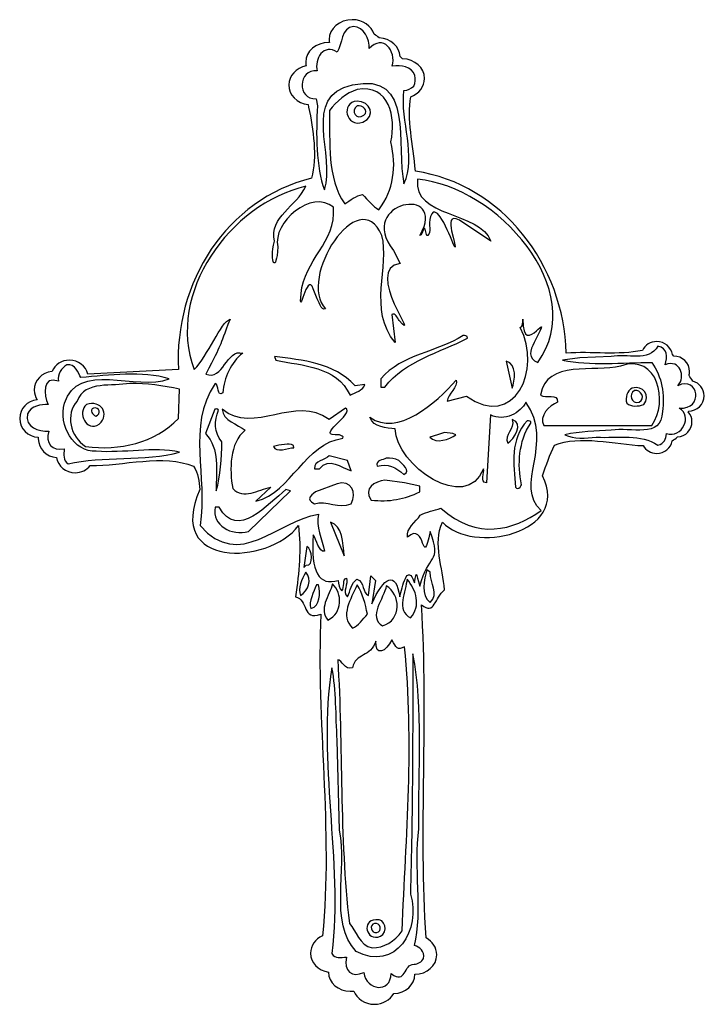
# Model space of a CAD drawing. Units: centimetres. Extents: x -4.7 to 4.7, y -6.8 to 6.8.
import ezdxf

# ---------------------------------------------------------------- set-up
doc = ezdxf.new("R2010")
doc.units = ezdxf.units.CM
doc.header["$MEASUREMENT"] = 0
doc.layers.add('Ebene 1', color=7, linetype='Continuous')

msp = doc.modelspace()

# ---------------------------------------------------------------- linework, layer by layer
at = {"layer": 'Ebene 1'}
for points, knots in [([(0.17286, 6.58057), (0.19572, 6.56533), (0.21858, 6.55009), (0.24144, 6.53231), (0.24144, 6.53231), (0.39892, 6.52215), (0.52338, 6.41039), (0.531, 6.27323), (0.531, 6.27323), (0.531, 6.27323), (0.56402, 6.24275), (0.56402, 6.24275), (0.56402, 6.24275), (0.73166, 6.23767), (0.86628, 6.11829), (0.86628, 5.97097), (0.86628, 5.97097), (0.86628, 5.85921), (0.78754, 5.76269), (0.67578, 5.71951), (0.67578, 5.71951), (0.6199, 5.41217), (0.7088, 5.06927), (0.73928, 4.69335), (0.73928, 4.69335), (1.93308, 4.51809), (2.79414, 3.39033), (2.817, 2.18637), (2.817, 2.18637), (3.16752, 2.21177), (3.5409, 2.15081), (3.86856, 2.22447), (3.86856, 2.22447), (3.90412, 2.29559), (3.97778, 2.34639), (4.06668, 2.34639), (4.06668, 2.34639), (4.1759, 2.34639), (4.2648, 2.26765), (4.28258, 2.16605), (4.28258, 2.16605), (4.28258, 2.16605), (4.30036, 2.14573), (4.30036, 2.14573), (4.30036, 2.14573), (4.42228, 2.14573), (4.5188, 2.04921), (4.5188, 1.93237), (4.5188, 1.93237), (4.5188, 1.91459), (4.51626, 1.89681), (4.51118, 1.87903), (4.51118, 1.87903), (4.52896, 1.85363), (4.54674, 1.82823), (4.56452, 1.80029), (4.56452, 1.80029), (4.65342, 1.77489), (4.71946, 1.69361), (4.71946, 1.59709), (4.71946, 1.59709), (4.71946, 1.48025), (4.62294, 1.38627), (4.50356, 1.38627), (4.50356, 1.38627), (4.50356, 1.38373), (4.50356, 1.37865), (4.50102, 1.37611), (4.50102, 1.37611), (4.53404, 1.34055), (4.55182, 1.29229), (4.55182, 1.24149), (4.55182, 1.24149), (4.55182, 1.12973), (4.46546, 1.03829), (4.3537, 1.03067), (4.3537, 1.03067), (4.33084, 1.01035), (4.30544, 0.99257), (4.28004, 0.97733), (4.28004, 0.97733), (4.26226, 0.88081), (4.17336, 0.80461), (4.06668, 0.80461), (4.06668, 0.80461), (3.9854, 0.80461), (3.91428, 0.84779), (3.87872, 0.91129), (3.87872, 0.91129), (3.48756, 0.92653), (2.99988, 1.06369), (2.65698, 0.91637), (2.65698, 0.91637), (2.5884, 0.78683), (2.54522, 0.64205), (2.49188, 0.49727), (2.49188, 0.49727), (2.89066, -0.30282), (1.51652, -0.59238), (1.11266, -0.1428), (1.11266, -0.1428), (0.97804, -0.4476), (1.12028, -0.77018), (1.1406, -1.07498), (1.1406, -1.07498), (1.00344, -1.18674), (1.00852, -1.42804), (0.8231, -1.28326), (0.8231, -1.28326), (0.9247, -2.8352), (0.785, -4.3846), (0.8866, -5.87304), (0.8866, -5.87304), (0.9755, -5.9213), (1.03392, -6.00766), (1.03392, -6.10418), (1.03392, -6.10418), (1.03392, -6.25404), (0.8993, -6.37342), (0.73166, -6.37342), (0.73166, -6.37342), (0.73166, -6.5182), (0.60466, -6.63504), (0.4421, -6.64012), (0.4421, -6.64012), (0.3913, -6.72648), (0.29224, -6.78744), (0.1754, -6.78744), (0.1754, -6.78744), (0.04078, -6.78744), (-0.06843, -6.7087), (-0.10907, -6.60456), (-0.10907, -6.60456), (-0.12431, -6.6071), (-0.14209, -6.6071), (-0.15733, -6.6071), (-0.15733, -6.6071), (-0.32243, -6.6071), (-0.45451, -6.49026), (-0.45959, -6.34548), (-0.45959, -6.34548), (-0.59929, -6.32262), (-0.70597, -6.2134), (-0.70597, -6.08386), (-0.70597, -6.08386), (-0.70597, -5.97972), (-0.63739, -5.88828), (-0.54087, -5.8451), (-0.54087, -5.8451), (-0.39355, -4.39476), (-0.62977, -2.87838), (-0.56373, -1.4128), (-0.56373, -1.4128), (-0.82027, -1.50932), (-0.73645, -1.20452), (-0.91425, -1.1715), (-0.91425, -1.1715), (-0.85837, -0.83368), (-0.83551, -0.51364), (-0.87107, -0.19106), (-0.87107, -0.19106), (-1.29017, -0.74478), (-2.71511, -0.78034), (-2.23251, 0.30677), (-2.23251, 0.30677), (-2.23759, 0.41853), (-2.25791, 0.53029), (-2.31633, 0.62681), (-2.31633, 0.62681), (-2.72527, 0.79953), (-3.29931, 0.63189), (-3.74127, 0.63697), (-3.74127, 0.63697), (-3.78953, 0.57601), (-3.86573, 0.53791), (-3.94955, 0.53791), (-3.94955, 0.53791), (-4.07909, 0.53791), (-4.18577, 0.62935), (-4.20863, 0.74873), (-4.20863, 0.74873), (-4.34579, 0.75635), (-4.45755, 0.86811), (-4.45755, 1.00527), (-4.45755, 1.00527), (-4.45755, 1.01289), (-4.45755, 1.02051), (-4.45755, 1.02813), (-4.45755, 1.02813), (-4.59979, 1.03067), (-4.71409, 1.14497), (-4.71409, 1.28467), (-4.71409, 1.28467), (-4.71409, 1.41929), (-4.60995, 1.53105), (-4.47533, 1.54121), (-4.47533, 1.54121), (-4.49819, 1.58185), (-4.51343, 1.62757), (-4.51343, 1.67583), (-4.51343, 1.67583), (-4.51343, 1.81045), (-4.40675, 1.92221), (-4.27213, 1.93237), (-4.27213, 1.93237), (-4.27213, 1.93237), (-4.26705, 1.93745), (-4.26705, 1.93745), (-4.26705, 1.93745), (-4.22641, 2.02635), (-4.13497, 2.08985), (-4.02829, 2.08985), (-4.02829, 2.08985), (-3.90637, 2.08985), (-3.80223, 2.00857), (-3.77429, 1.89681), (-3.77429, 1.89681), (-3.77429, 1.89681), (-2.52461, 1.96031), (-2.52461, 1.96031), (-2.52461, 1.96031), (-2.59319, 3.15157), (-1.86167, 4.30727), (-0.69327, 4.59683), (-0.69327, 4.59683), (-0.60945, 4.88893), (-0.66787, 5.26993), (-0.73137, 5.57473), (-0.73137, 5.57473), (-0.73137, 5.57473), (-0.73899, 5.61029), (-0.73899, 5.61029), (-0.73899, 5.61029), (-0.89139, 5.63061), (-1.00569, 5.74491), (-1.00569, 5.88207), (-1.00569, 5.88207), (-1.00569, 6.00907), (-0.90409, 6.11575), (-0.76693, 6.14623), (-0.76693, 6.14623), (-0.76947, 6.16147), (-0.77201, 6.17671), (-0.77201, 6.19449), (-0.77201, 6.19449), (-0.77201, 6.34435), (-0.62977, 6.46627), (-0.45451, 6.46627), (-0.45451, 6.46627), (-0.45451, 6.46627), (-0.44435, 6.46627), (-0.44435, 6.46627), (-0.44435, 6.46627), (-0.44689, 6.47897), (-0.44943, 6.49421), (-0.44943, 6.50691), (-0.44943, 6.50691), (-0.44943, 6.65677), (-0.30465, 6.78123), (-0.12939, 6.78123), (-0.12939, 6.78123), (0.01284, 6.78123), (0.1373, 6.69487), (0.17286, 6.58057)], [0, 0, 0, 0, 0.01515152, 0.01515152, 0.01515152, 0.01515152, 0.03030303, 0.03030303, 0.03030303, 0.03030303, 0.04545455, 0.04545455, 0.04545455, 0.04545455, 0.06060606, 0.06060606, 0.06060606, 0.06060606, 0.07575758, 0.07575758, 0.07575758, 0.07575758, 0.09090909, 0.09090909, 0.09090909, 0.09090909, 0.10606061, 0.10606061, 0.10606061, 0.10606061, 0.12121212, 0.12121212, 0.12121212, 0.12121212, 0.13636364, 0.13636364, 0.13636364, 0.13636364, 0.15151515, 0.15151515, 0.15151515, 0.15151515, 0.16666667, 0.16666667, 0.16666667, 0.16666667, 0.18181818, 0.18181818, 0.18181818, 0.18181818, 0.1969697, 0.1969697, 0.1969697, 0.1969697, 0.21212121, 0.21212121, 0.21212121, 0.21212121, 0.22727273, 0.22727273, 0.22727273, 0.22727273, 0.24242424, 0.24242424, 0.24242424, 0.24242424, 0.25757576, 0.25757576, 0.25757576, 0.25757576, 0.27272727, 0.27272727, 0.27272727, 0.27272727, 0.28787879, 0.28787879, 0.28787879, 0.28787879, 0.3030303, 0.3030303, 0.3030303, 0.3030303, 0.31818182, 0.31818182, 0.31818182, 0.31818182, 0.33333333, 0.33333333, 0.33333333, 0.33333333, 0.34848485, 0.34848485, 0.34848485, 0.34848485, 0.36363636, 0.36363636, 0.36363636, 0.36363636, 0.37878788, 0.37878788, 0.37878788, 0.37878788, 0.39393939, 0.39393939, 0.39393939, 0.39393939, 0.40909091, 0.40909091, 0.40909091, 0.40909091, 0.42424242, 0.42424242, 0.42424242, 0.42424242, 0.43939394, 0.43939394, 0.43939394, 0.43939394, 0.45454545, 0.45454545, 0.45454545, 0.45454545, 0.46969697, 0.46969697, 0.46969697, 0.46969697, 0.48484848, 0.48484848, 0.48484848, 0.48484848, 0.5, 0.5, 0.5, 0.5, 0.51515152, 0.51515152, 0.51515152, 0.51515152, 0.53030303, 0.53030303, 0.53030303, 0.53030303, 0.54545455, 0.54545455, 0.54545455, 0.54545455, 0.56060606, 0.56060606, 0.56060606, 0.56060606, 0.57575758, 0.57575758, 0.57575758, 0.57575758, 0.59090909, 0.59090909, 0.59090909, 0.59090909, 0.60606061, 0.60606061, 0.60606061, 0.60606061, 0.62121212, 0.62121212, 0.62121212, 0.62121212, 0.63636364, 0.63636364, 0.63636364, 0.63636364, 0.65151515, 0.65151515, 0.65151515, 0.65151515, 0.66666667, 0.66666667, 0.66666667, 0.66666667, 0.68181818, 0.68181818, 0.68181818, 0.68181818, 0.6969697, 0.6969697, 0.6969697, 0.6969697, 0.71212121, 0.71212121, 0.71212121, 0.71212121, 0.72727273, 0.72727273, 0.72727273, 0.72727273, 0.74242424, 0.74242424, 0.74242424, 0.74242424, 0.75757576, 0.75757576, 0.75757576, 0.75757576, 0.77272727, 0.77272727, 0.77272727, 0.77272727, 0.78787879, 0.78787879, 0.78787879, 0.78787879, 0.8030303, 0.8030303, 0.8030303, 0.8030303, 0.81818182, 0.81818182, 0.81818182, 0.81818182, 0.83333333, 0.83333333, 0.83333333, 0.83333333, 0.84848485, 0.84848485, 0.84848485, 0.84848485, 0.86363636, 0.86363636, 0.86363636, 0.86363636, 0.87878788, 0.87878788, 0.87878788, 0.87878788, 0.89393939, 0.89393939, 0.89393939, 0.89393939, 0.90909091, 0.90909091, 0.90909091, 0.90909091, 0.92424242, 0.92424242, 0.92424242, 0.92424242, 0.93939394, 0.93939394, 0.93939394, 0.93939394, 0.95454545, 0.95454545, 0.95454545, 0.95454545, 0.96969697, 0.96969697, 0.96969697, 0.96969697, 0.98484848, 0.98484848, 0.98484848, 0.98484848, 1, 1, 1, 1]), ([(-0.06335, 5.65855), (0.11444, 5.65855), (0.20842, 5.45027), (0.01538, 5.36899), (0.01538, 5.36899), (-0.21829, 5.28771), (-0.29449, 5.64331), (-0.06335, 5.65855)], [0, 0, 0, 0, 0.5, 0.5, 0.5, 0.5, 1, 1, 1, 1]), ([(1.39714, 2.42767), (1.42, 2.42767), (1.4581, 2.42767), (1.4581, 2.39465), (1.4581, 2.39465), (1.07202, 2.18637), (0.60466, 2.08985), (0.31764, 1.71901), (0.31764, 1.71901), (0.31764, 1.71901), (0.26176, 1.71901), (0.26176, 1.71901), (0.26176, 1.71901), (0.26176, 1.71901), (0.26176, 1.83331), (0.26176, 1.83331), (0.26176, 1.83331), (0.5564, 2.17113), (1.04154, 2.20161), (1.39714, 2.42767)], [0, 0, 0, 0, 0.2, 0.2, 0.2, 0.2, 0.4, 0.4, 0.4, 0.4, 0.6, 0.6, 0.6, 0.6, 0.8, 0.8, 0.8, 0.8, 1, 1, 1, 1]), ([(-1.20381, 2.13811), (-0.81265, 2.08985), (-0.38847, 2.05683), (-0.09129, 1.73679), (-0.09129, 1.73679), (-0.09129, 1.73679), (0.04332, 1.75203), (0.04332, 1.75203), (0.04332, 1.75203), (0.0103, 1.67075), (-0.08113, 1.64027), (-0.15987, 1.60725), (-0.15987, 1.60725), (-0.34783, 2.00857), (-0.81265, 2.00857), (-1.18349, 2.08985), (-1.18349, 2.08985), (-1.18349, 2.08985), (-1.20381, 2.13811), (-1.20381, 2.13811)], [0, 0, 0, 0, 0.2, 0.2, 0.2, 0.2, 0.4, 0.4, 0.4, 0.4, 0.6, 0.6, 0.6, 0.6, 0.8, 0.8, 0.8, 0.8, 1, 1, 1, 1]), ([(1.9915, 2.07461), (2.1439, 2.04159), (2.11088, 1.80029), (2.07278, 1.70377), (2.07278, 1.70377), (2.07278, 1.70377), (1.9915, 2.07461), (1.9915, 2.07461)], [0, 0, 0, 0, 0.5, 0.5, 0.5, 0.5, 1, 1, 1, 1]), ([(3.72886, 1.70377), (3.8711, 1.75203), (3.99048, 1.59201), (3.88634, 1.48025), (3.88634, 1.48025), (3.81268, 1.44723), (3.71362, 1.44723), (3.65266, 1.49549), (3.65266, 1.49549), (3.63234, 1.57423), (3.6552, 1.67075), (3.72886, 1.70377)], [0, 0, 0, 0, 0.33333333, 0.33333333, 0.33333333, 0.33333333, 0.66666667, 0.66666667, 0.66666667, 0.66666667, 1, 1, 1, 1]), ([(-3.79207, 1.48025), (-3.60157, 1.54375), (-3.45933, 1.35071), (-3.61935, 1.20593), (-3.61935, 1.20593), (-3.79461, 1.09163), (-3.92669, 1.36595), (-3.79207, 1.48025)], [0, 0, 0, 0, 0.5, 0.5, 0.5, 0.5, 1, 1, 1, 1]), ([(-0.22337, 1.42945), (-0.07097, 1.35071), (-0.69327, 1.02813), (-0.30465, 1.06115), (-0.30465, 1.06115), (-0.28687, 1.04591), (-0.24369, 1.04591), (-0.25893, 1.01289), (-0.25893, 1.01289), (-0.78217, 0.94685), (-0.96251, 0.27375), (-1.45781, 0.14421), (-1.45781, 0.14421), (-1.45781, 0.14421), (-1.25461, 0.33725), (-1.25461, 0.33725), (-1.25461, 0.33725), (-1.42987, 0.30677), (-1.62799, 0.16199), (-1.77785, 0.32201), (-1.77785, 0.32201), (-1.82357, 0.57855), (-1.82611, 0.94685), (-1.60513, 1.12465), (-1.60513, 1.12465), (-1.70927, 1.20593), (-1.91755, 1.25419), (-1.92263, 1.41421), (-1.92263, 1.41421), (-1.48575, 1.04591), (-0.91679, 1.62503), (-0.44943, 1.26943), (-0.44943, 1.26943), (-0.44943, 1.26943), (-0.22337, 1.42945), (-0.22337, 1.42945)], [0, 0, 0, 0, 0.11111111, 0.11111111, 0.11111111, 0.11111111, 0.22222222, 0.22222222, 0.22222222, 0.22222222, 0.33333333, 0.33333333, 0.33333333, 0.33333333, 0.44444444, 0.44444444, 0.44444444, 0.44444444, 0.55555556, 0.55555556, 0.55555556, 0.55555556, 0.66666667, 0.66666667, 0.66666667, 0.66666667, 0.77777778, 0.77777778, 0.77777778, 0.77777778, 0.88888889, 0.88888889, 0.88888889, 0.88888889, 1, 1, 1, 1]), ([(-2.02423, 1.41421), (-2.00899, 1.41421), (-1.97851, 1.42945), (-1.97597, 1.39897), (-1.97597, 1.39897), (-2.02931, 1.25419), (-2.03947, 1.09163), (-1.92771, 0.96463), (-1.92771, 0.96463), (-1.93279, 0.73857), (-1.94803, 0.49727), (-2.00391, 0.28899), (-2.00391, 0.28899), (-2.01153, 0.57855), (-1.95057, 0.86811), (-2.15377, 1.07639), (-2.15377, 1.07639), (-2.15377, 1.07639), (-2.02423, 1.41421), (-2.02423, 1.41421)], [0, 0, 0, 0, 0.2, 0.2, 0.2, 0.2, 0.4, 0.4, 0.4, 0.4, 0.6, 0.6, 0.6, 0.6, 0.8, 0.8, 0.8, 0.8, 1, 1, 1, 1]), ([(2.07278, 1.26943), (2.24042, 1.22117), (2.10072, 0.99765), (2.01182, 0.94685), (2.01182, 0.94685), (1.9534, 1.06115), (2.12104, 1.14243), (2.07278, 1.26943)], [0, 0, 0, 0, 0.5, 0.5, 0.5, 0.5, 1, 1, 1, 1]), ([(2.28106, 1.25419), (2.30392, 1.25419), (2.34202, 1.25419), (2.32932, 1.22117), (2.32932, 1.22117), (2.16168, 0.96463), (2.1439, 0.65983), (2.20232, 0.37027), (2.20232, 0.37027), (2.19216, 0.35249), (2.17438, 0.32201), (2.15152, 0.32201), (2.15152, 0.32201), (2.14136, 0.32201), (2.1185, 0.32201), (2.12104, 0.33725), (2.12104, 0.33725), (2.09056, 0.65983), (2.0423, 0.99765), (2.28106, 1.25419)], [0, 0, 0, 0, 0.2, 0.2, 0.2, 0.2, 0.4, 0.4, 0.4, 0.4, 0.6, 0.6, 0.6, 0.6, 0.8, 0.8, 0.8, 0.8, 1, 1, 1, 1]), ([(-0.44943, 0.77159), (-0.44943, 0.77159), (-0.19543, 0.70809), (-0.19543, 0.70809), (-0.19543, 0.70809), (-0.19543, 0.70809), (-0.14717, 0.56331), (-0.14717, 0.56331), (-0.14717, 0.56331), (-0.28433, 0.61157), (-0.44943, 0.75635), (-0.58151, 0.59379), (-0.58151, 0.59379), (-0.58151, 0.59379), (-0.65263, 0.59379), (-0.65263, 0.59379), (-0.65263, 0.59379), (-0.66025, 0.70809), (-0.50277, 0.70809), (-0.44943, 0.77159)], [0, 0, 0, 0, 0.2, 0.2, 0.2, 0.2, 0.4, 0.4, 0.4, 0.4, 0.6, 0.6, 0.6, 0.6, 0.8, 0.8, 0.8, 0.8, 1, 1, 1, 1]), ([(0.33796, 0.73857), (0.39892, 0.73857), (0.45988, 0.73857), (0.51068, 0.70809), (0.51068, 0.70809), (0.55132, 0.65983), (0.68848, 0.56331), (0.5818, 0.51505), (0.5818, 0.51505), (0.47004, 0.61157), (0.36082, 0.67507), (0.2135, 0.62681), (0.2135, 0.62681), (0.18556, 0.72333), (0.29732, 0.70809), (0.33796, 0.73857)], [0, 0, 0, 0, 0.25, 0.25, 0.25, 0.25, 0.5, 0.5, 0.5, 0.5, 0.75, 0.75, 0.75, 0.75, 1, 1, 1, 1]), ([(-0.33767, 0.38551), (-0.15225, 0.45155), (-0.05319, 0.25597), (-0.14717, 0.11119), (-0.14717, 0.11119), (-0.30973, 0.03245), (-0.49007, 0.16199), (-0.65263, 0.11119), (-0.65263, 0.11119), (-0.67803, 0.12897), (-0.71359, 0.14421), (-0.72121, 0.17723), (-0.72121, 0.17723), (-0.71359, 0.22549), (-0.67041, 0.24073), (-0.63739, 0.27375), (-0.63739, 0.27375), (-0.63739, 0.27375), (-0.33767, 0.38551), (-0.33767, 0.38551)], [0, 0, 0, 0, 0.2, 0.2, 0.2, 0.2, 0.4, 0.4, 0.4, 0.4, 0.6, 0.6, 0.6, 0.6, 0.8, 0.8, 0.8, 0.8, 1, 1, 1, 1]), ([(0.32018, 0.43377), (0.32018, 0.43377), (0.58942, 0.40075), (0.58942, 0.40075), (0.58942, 0.40075), (0.58942, 0.40075), (0.80024, 0.35249), (0.80024, 0.35249), (0.80024, 0.35249), (0.80024, 0.35249), (0.80024, 0.27375), (0.80024, 0.27375), (0.80024, 0.27375), (0.59704, 0.17723), (0.37098, 0.12897), (0.13222, 0.16199), (0.13222, 0.16199), (0.01284, 0.32201), (0.18302, 0.41853), (0.32018, 0.43377)], [0, 0, 0, 0, 0.2, 0.2, 0.2, 0.2, 0.4, 0.4, 0.4, 0.4, 0.6, 0.6, 0.6, 0.6, 0.8, 0.8, 0.8, 0.8, 1, 1, 1, 1]), ([(-1.04379, 0.30677), (-1.04379, 0.30677), (-0.98283, 0.28899), (-0.98283, 0.28899), (-0.98283, 0.28899), (-0.98283, 0.28899), (-1.56195, -0.2698), (-1.56195, -0.2698), (-1.56195, -0.2698), (-1.79055, -0.33584), (-2.06995, -0.19106), (-2.01915, 0.06293), (-2.01915, 0.06293), (-2.01915, 0.06293), (-1.96327, 0.06293), (-1.96327, 0.06293), (-1.96327, 0.06293), (-1.71943, -0.39934), (-1.28509, 0.11119), (-1.04379, 0.30677)], [0, 0, 0, 0, 0.2, 0.2, 0.2, 0.2, 0.4, 0.4, 0.4, 0.4, 0.6, 0.6, 0.6, 0.6, 0.8, 0.8, 0.8, 0.8, 1, 1, 1, 1]), ([(-0.43165, -0.1428), (-0.26147, -0.19106), (-0.25385, -0.43236), (-0.24369, -0.60762), (-0.24369, -0.60762), (-0.24369, -0.60762), (-0.43165, -0.1428), (-0.43165, -0.1428)], [0, 0, 0, 0, 0.5, 0.5, 0.5, 0.5, 1, 1, 1, 1]), ([(0.19318, -5.62412), (0.32526, -5.5911), (0.37352, -5.79938), (0.25668, -5.85018), (0.25668, -5.85018), (0.05602, -5.92892), (-0.00493, -5.62412), (0.19318, -5.62412)], [0, 0, 0, 0, 0.5, 0.5, 0.5, 0.5, 1, 1, 1, 1])]:
    msp.add_open_spline(points, degree=3, knots=knots, dxfattribs=at)
at = {"layer": 'Ebene 1', "color": 7}
for points, knots in [([(-0.11161, 6.68725), (0.02554, 6.68725), (0.11698, 6.50945), (0.10174, 6.38245), (0.10174, 6.38245), (0.29732, 6.59073), (0.47766, 6.34943), (0.42178, 6.14115), (0.42178, 6.14115), (0.5437, 6.15639), (0.68594, 6.14115), (0.7342, 6.01161), (0.7342, 6.01161), (0.74182, 5.96335), (0.74182, 5.91509), (0.71896, 5.86683), (0.71896, 5.86683), (0.67832, 5.83635), (0.63768, 5.80333), (0.5818, 5.80333), (0.5818, 5.80333), (0.531, 5.38423), (0.7596, 4.90163), (0.5818, 4.51809), (0.5818, 4.51809), (0.47004, 5.03117), (0.73166, 6.07511), (-0.12685, 5.88207), (-0.12685, 5.88207), (-0.84059, 5.73729), (-0.35291, 4.90163), (-0.51293, 4.43681), (-0.51293, 4.43681), (-0.63231, 4.74161), (-0.63231, 5.22421), (-0.60945, 5.59251), (-0.60945, 5.59251), (-0.60945, 5.59251), (-0.62723, 5.69157), (-0.62723, 5.69157), (-0.62723, 5.69157), (-0.89647, 5.67379), (-0.88123, 6.10813), (-0.61199, 6.07511), (-0.61199, 6.07511), (-0.66025, 6.23767), (-0.52055, 6.46119), (-0.33767, 6.33419), (-0.33767, 6.33419), (-0.26147, 6.44595), (-0.28941, 6.67201), (-0.11161, 6.68725)], [0, 0, 0, 0, 0.07692308, 0.07692308, 0.07692308, 0.07692308, 0.15384615, 0.15384615, 0.15384615, 0.15384615, 0.23076923, 0.23076923, 0.23076923, 0.23076923, 0.30769231, 0.30769231, 0.30769231, 0.30769231, 0.38461538, 0.38461538, 0.38461538, 0.38461538, 0.46153846, 0.46153846, 0.46153846, 0.46153846, 0.53846154, 0.53846154, 0.53846154, 0.53846154, 0.61538462, 0.61538462, 0.61538462, 0.61538462, 0.69230769, 0.69230769, 0.69230769, 0.69230769, 0.76923077, 0.76923077, 0.76923077, 0.76923077, 0.84615385, 0.84615385, 0.84615385, 0.84615385, 0.92307692, 0.92307692, 0.92307692, 0.92307692, 1, 1, 1, 1]), ([(-0.06335, 5.81857), (0.3786, 5.89985), (0.47766, 5.43249), (0.40146, 5.09721), (0.40146, 5.09721), (0.48274, 4.75685), (0.4421, 4.43681), (0.23636, 4.16249), (0.23636, 4.16249), (0.15254, 4.21075), (0.08142, 4.29203), (0.01284, 4.37331), (0.01284, 4.37331), (-0.07605, 4.35553), (-0.15987, 4.29203), (-0.23353, 4.24377), (-0.23353, 4.24377), (-0.48245, 4.59683), (-0.43419, 5.09721), (-0.44435, 5.52901), (-0.44435, 5.52901), (-0.35037, 5.65855), (-0.20813, 5.77031), (-0.06335, 5.81857)], [0, 0, 0, 0, 0.16666667, 0.16666667, 0.16666667, 0.16666667, 0.33333333, 0.33333333, 0.33333333, 0.33333333, 0.5, 0.5, 0.5, 0.5, 0.66666667, 0.66666667, 0.66666667, 0.66666667, 0.83333333, 0.83333333, 0.83333333, 0.83333333, 1, 1, 1, 1]), ([(-0.06335, 5.59251), (0.00776, 5.61029), (0.10936, 5.52901), (0.02808, 5.46551), (0.02808, 5.46551), (-0.06843, 5.38423), (-0.16241, 5.52901), (-0.06335, 5.59251)], [0, 0, 0, 0, 0.5, 0.5, 0.5, 0.5, 1, 1, 1, 1]), ([(0.76976, 4.58159), (1.8645, 4.48507), (3.1472, 3.05505), (2.42584, 2.05683), (2.42584, 2.05683), (2.28868, 2.10509), (2.31662, 2.23463), (2.37758, 2.33115), (2.37758, 2.33115), (2.6773, 2.92551), (2.2074, 2.05683), (2.22264, 2.65373), (2.22264, 2.65373), (2.21502, 2.60293), (2.22772, 2.55467), (2.18454, 2.53943), (2.18454, 2.53943), (2.49188, 1.96031), (2.10072, 1.12465), (1.4454, 1.59201), (1.4454, 1.59201), (1.4454, 1.59201), (1.17616, 1.52597), (1.17616, 1.52597), (1.17616, 1.52597), (1.18632, 1.62503), (1.3311, 1.71901), (1.30062, 1.81553), (1.30062, 1.81553), (1.0263, 1.49549), (0.49036, 1.02813), (0.1119, 1.30245), (0.1119, 1.30245), (0.16778, 1.15767), (0.3405, 1.15767), (0.46242, 1.14243), (0.46242, 1.14243), (0.4675, 0.64205), (1.44794, -0.03104), (1.67654, 0.59379), (1.67654, 0.59379), (1.70194, 0.54553), (1.61812, 0.40075), (1.71972, 0.40075), (1.71972, 0.40075), (1.71972, 0.40075), (1.77306, 1.33547), (1.77306, 1.33547), (1.77306, 1.33547), (1.97372, 1.23641), (2.18708, 1.36595), (2.26328, 1.51073), (2.26328, 1.51073), (2.6646, 0.94685), (2.09564, 0.35249), (2.47156, 0.01721), (2.47156, 0.01721), (2.08548, -0.25456), (1.5978, -0.39934), (1.09234, 0.04769), (1.09234, 0.04769), (0.99328, 0.01721), (0.8993, -0.00056), (0.80786, -0.04628), (0.80786, -0.04628), (0.74182, -0.1428), (0.61482, -0.22408), (0.63006, -0.35108), (0.63006, -0.35108), (0.89422, -0.10978), (0.82056, -0.83368), (0.94502, -0.2698), (0.94502, -0.2698), (1.11012, -0.72192), (0.912, -0.57714), (0.80024, -1.02672), (0.80024, -1.02672), (0.74182, -0.83368), (0.76468, -0.80066), (0.72658, -0.97846), (0.72658, -0.97846), (0.63006, -0.6889), (0.5564, -1.04196), (0.52592, -1.1715), (0.52592, -1.1715), (0.4675, -0.80828), (0.31002, -0.88956), (0.1373, -1.26802), (0.1373, -1.26802), (0.1373, -1.26802), (0.19064, -0.94544), (0.19064, -0.94544), (0.19064, -0.94544), (0.19064, -0.94544), (0.12714, -0.88194), (0.12714, -0.88194), (0.12714, -0.88194), (0.12714, -0.88194), (0.09158, -1.15372), (0.09158, -1.15372), (0.09158, -1.15372), (0.00776, -1.12324), (0.04078, -0.96068), (-0.06589, -0.9302), (-0.06589, -0.9302), (-0.13955, -0.97846), (-0.15987, -1.09022), (-0.19543, -1.1715), (-0.19543, -1.1715), (-0.27163, -1.10546), (-0.18273, -0.9937), (-0.21067, -0.91496), (-0.21067, -0.91496), (-0.27163, -0.9302), (-0.22845, -1.04196), (-0.27417, -1.09022), (-0.27417, -1.09022), (-0.30973, -1.05974), (-0.32243, -0.9937), (-0.32243, -0.94544), (-0.32243, -0.94544), (-0.58913, -1.02672), (-0.70597, -0.83368), (-0.66787, -0.31806), (-0.66787, -0.31806), (-0.62469, -0.38156), (-0.58913, -0.55936), (-0.51293, -0.54412), (-0.51293, -0.54412), (-0.54341, -0.38156), (-0.63231, -0.2063), (-0.59675, -0.03104), (-0.59675, -0.03104), (-1.16063, -0.12502), (-1.68641, -0.8159), (-2.22743, -0.19106), (-2.22743, -0.19106), (-2.11567, 0.49727), (-2.42301, 1.15767), (-2.01915, 1.76981), (-2.01915, 1.76981), (-1.96073, 1.75203), (-1.99883, 1.57423), (-1.91501, 1.64027), (-1.91501, 1.64027), (-1.89977, 1.84855), (-1.80325, 2.05683), (-1.64069, 2.18637), (-1.64069, 2.18637), (-1.86675, 2.24987), (-1.90739, 1.80029), (-2.14869, 1.89681), (-2.14869, 1.89681), (-1.90485, 2.36417), (-1.98867, 2.21939), (-1.81341, 2.65373), (-1.81341, 2.65373), (-1.94041, 2.62071), (-2.12329, 2.13811), (-2.30871, 1.96031), (-2.30871, 1.96031), (-2.70495, 3.00679), (-1.81087, 4.24377), (-0.77201, 4.48507), (-0.77201, 4.48507), (-0.89139, 4.21075), (-1.27747, 4.06597), (-1.20381, 3.72815), (-1.20381, 3.72815), (-1.27493, 3.42335), (-1.17587, 3.27857), (-1.15555, 3.64941), (-1.15555, 3.64941), (-1.23683, 3.98723), (-0.68565, 4.45205), (-0.38847, 4.19551), (-0.38847, 4.19551), (-0.35037, 3.71291), (-0.79741, 3.47161), (-0.83551, 3.00679), (-0.83551, 3.00679), (-0.87107, 2.62071), (-0.75677, 3.32683), (-0.66787, 3.07029), (-0.66787, 3.07029), (-0.66787, 3.07029), (-0.62469, 2.95599), (-0.62469, 2.95599), (-0.62469, 2.95599), (-0.59167, 2.91027), (-0.56373, 2.76549), (-0.50023, 2.79851), (-0.50023, 2.79851), (-0.89139, 3.20491), (-0.04049, 4.54857), (0.277, 3.80943), (0.277, 3.80943), (0.3913, 3.39033), (0.08142, 2.78073), (0.46242, 2.33115), (0.46242, 2.33115), (0.46242, 2.33115), (0.41416, 2.71723), (0.41416, 2.71723), (0.41416, 2.71723), (0.45988, 2.74771), (0.49036, 2.66897), (0.5183, 2.63595), (0.5183, 2.63595), (0.83072, 2.28289), (0.01538, 3.34461), (0.52846, 3.42335), (0.52846, 3.42335), (0.52846, 3.42335), (0.43702, 3.60115), (0.43702, 3.60115), (0.43702, 3.60115), (-0.09129, 4.27425), (1.20156, 4.51809), (0.80278, 3.80943), (0.80278, 3.80943), (0.84088, 3.80943), (0.85866, 3.98723), (0.88406, 3.85769), (0.88406, 3.85769), (0.8993, 3.72815), (0.95772, 3.87293), (0.93232, 3.93897), (0.93232, 3.93897), (0.93486, 4.05073), (0.96534, 4.22853), (1.08218, 4.06597), (1.08218, 4.06597), (1.20664, 3.89071), (1.37428, 3.34461), (1.23712, 3.87293), (1.23712, 3.87293), (1.22188, 3.96945), (1.20664, 4.09899), (1.34634, 4.01771), (1.34634, 4.01771), (1.34634, 4.01771), (1.78068, 3.72815), (1.78068, 3.72815), (1.78068, 3.72815), (1.62828, 4.14725), (0.70118, 4.05073), (0.76976, 4.58159)], [0, 0, 0, 0, 0.01612903, 0.01612903, 0.01612903, 0.01612903, 0.03225806, 0.03225806, 0.03225806, 0.03225806, 0.0483871, 0.0483871, 0.0483871, 0.0483871, 0.06451613, 0.06451613, 0.06451613, 0.06451613, 0.08064516, 0.08064516, 0.08064516, 0.08064516, 0.09677419, 0.09677419, 0.09677419, 0.09677419, 0.11290323, 0.11290323, 0.11290323, 0.11290323, 0.12903226, 0.12903226, 0.12903226, 0.12903226, 0.14516129, 0.14516129, 0.14516129, 0.14516129, 0.16129032, 0.16129032, 0.16129032, 0.16129032, 0.17741935, 0.17741935, 0.17741935, 0.17741935, 0.19354839, 0.19354839, 0.19354839, 0.19354839, 0.20967742, 0.20967742, 0.20967742, 0.20967742, 0.22580645, 0.22580645, 0.22580645, 0.22580645, 0.24193548, 0.24193548, 0.24193548, 0.24193548, 0.25806452, 0.25806452, 0.25806452, 0.25806452, 0.27419355, 0.27419355, 0.27419355, 0.27419355, 0.29032258, 0.29032258, 0.29032258, 0.29032258, 0.30645161, 0.30645161, 0.30645161, 0.30645161, 0.32258065, 0.32258065, 0.32258065, 0.32258065, 0.33870968, 0.33870968, 0.33870968, 0.33870968, 0.35483871, 0.35483871, 0.35483871, 0.35483871, 0.37096774, 0.37096774, 0.37096774, 0.37096774, 0.38709677, 0.38709677, 0.38709677, 0.38709677, 0.40322581, 0.40322581, 0.40322581, 0.40322581, 0.41935484, 0.41935484, 0.41935484, 0.41935484, 0.43548387, 0.43548387, 0.43548387, 0.43548387, 0.4516129, 0.4516129, 0.4516129, 0.4516129, 0.46774194, 0.46774194, 0.46774194, 0.46774194, 0.48387097, 0.48387097, 0.48387097, 0.48387097, 0.5, 0.5, 0.5, 0.5, 0.51612903, 0.51612903, 0.51612903, 0.51612903, 0.53225806, 0.53225806, 0.53225806, 0.53225806, 0.5483871, 0.5483871, 0.5483871, 0.5483871, 0.56451613, 0.56451613, 0.56451613, 0.56451613, 0.58064516, 0.58064516, 0.58064516, 0.58064516, 0.59677419, 0.59677419, 0.59677419, 0.59677419, 0.61290323, 0.61290323, 0.61290323, 0.61290323, 0.62903226, 0.62903226, 0.62903226, 0.62903226, 0.64516129, 0.64516129, 0.64516129, 0.64516129, 0.66129032, 0.66129032, 0.66129032, 0.66129032, 0.67741935, 0.67741935, 0.67741935, 0.67741935, 0.69354839, 0.69354839, 0.69354839, 0.69354839, 0.70967742, 0.70967742, 0.70967742, 0.70967742, 0.72580645, 0.72580645, 0.72580645, 0.72580645, 0.74193548, 0.74193548, 0.74193548, 0.74193548, 0.75806452, 0.75806452, 0.75806452, 0.75806452, 0.77419355, 0.77419355, 0.77419355, 0.77419355, 0.79032258, 0.79032258, 0.79032258, 0.79032258, 0.80645161, 0.80645161, 0.80645161, 0.80645161, 0.82258065, 0.82258065, 0.82258065, 0.82258065, 0.83870968, 0.83870968, 0.83870968, 0.83870968, 0.85483871, 0.85483871, 0.85483871, 0.85483871, 0.87096774, 0.87096774, 0.87096774, 0.87096774, 0.88709677, 0.88709677, 0.88709677, 0.88709677, 0.90322581, 0.90322581, 0.90322581, 0.90322581, 0.91935484, 0.91935484, 0.91935484, 0.91935484, 0.93548387, 0.93548387, 0.93548387, 0.93548387, 0.9516129, 0.9516129, 0.9516129, 0.9516129, 0.96774194, 0.96774194, 0.96774194, 0.96774194, 0.98387097, 0.98387097, 0.98387097, 0.98387097, 1, 1, 1, 1]), ([(3.5663, 2.00857), (4.087, 2.18637), (4.23178, 1.51073), (3.9981, 1.19069), (3.9981, 1.19069), (3.9981, 1.19069), (2.5122, 1.19069), (2.5122, 1.19069), (2.5122, 1.19069), (2.436, 1.31769), (2.58586, 1.46247), (2.70016, 1.51073), (2.70016, 1.51073), (2.71032, 1.64027), (2.53252, 1.55899), (2.46394, 1.60725), (2.46394, 1.60725), (2.54268, 2.10509), (3.21324, 1.91205), (3.5663, 2.00857)], [0, 0, 0, 0, 0.2, 0.2, 0.2, 0.2, 0.4, 0.4, 0.4, 0.4, 0.6, 0.6, 0.6, 0.6, 0.8, 0.8, 0.8, 0.8, 1, 1, 1, 1]), ([(4.08192, 2.28289), (4.21654, 2.24987), (4.214, 2.13811), (4.18352, 2.02635), (4.18352, 2.02635), (4.38926, 2.10509), (4.47054, 1.86379), (4.35878, 1.73679), (4.35878, 1.73679), (4.64326, 1.88157), (4.722, 1.39897), (4.37656, 1.42945), (4.37656, 1.42945), (4.56706, 1.31769), (4.4172, 1.01289), (4.19876, 1.07639), (4.19876, 1.07639), (4.19368, 0.99765), (4.17082, 0.94685), (4.08192, 0.91637), (4.08192, 0.91637), (3.84824, 1.07639), (3.54344, 1.01289), (3.23102, 1.02813), (3.23102, 1.02813), (3.09132, 1.01289), (2.9186, 0.99765), (2.80176, 1.06115), (2.80176, 1.06115), (3.00496, 1.10941), (3.22594, 1.10941), (3.4393, 1.12465), (3.4393, 1.12465), (3.706, 1.17291), (4.13526, 0.99765), (4.14542, 1.38119), (4.14542, 1.38119), (4.17844, 1.60725), (4.14034, 1.86379), (3.9981, 2.05683), (3.9981, 2.05683), (3.59424, 2.05683), (3.1472, 2.00857), (2.76874, 2.08985), (2.76874, 2.08985), (2.76874, 2.08985), (3.00496, 2.12033), (3.00496, 2.12033), (3.00496, 2.12033), (3.00496, 2.12033), (3.4393, 2.13811), (3.4393, 2.13811), (3.4393, 2.13811), (3.65774, 2.18637), (3.95746, 2.05683), (4.08192, 2.28289)], [0, 0, 0, 0, 0.07142857, 0.07142857, 0.07142857, 0.07142857, 0.14285714, 0.14285714, 0.14285714, 0.14285714, 0.21428571, 0.21428571, 0.21428571, 0.21428571, 0.28571429, 0.28571429, 0.28571429, 0.28571429, 0.35714286, 0.35714286, 0.35714286, 0.35714286, 0.42857143, 0.42857143, 0.42857143, 0.42857143, 0.5, 0.5, 0.5, 0.5, 0.57142857, 0.57142857, 0.57142857, 0.57142857, 0.64285714, 0.64285714, 0.64285714, 0.64285714, 0.71428571, 0.71428571, 0.71428571, 0.71428571, 0.78571429, 0.78571429, 0.78571429, 0.78571429, 0.85714286, 0.85714286, 0.85714286, 0.85714286, 0.92857143, 0.92857143, 0.92857143, 0.92857143, 1, 1, 1, 1]), ([(-4.06639, 2.02635), (-3.94701, 2.04159), (-3.90129, 1.91205), (-3.87335, 1.84855), (-3.87335, 1.84855), (-3.47965, 1.88157), (-3.02753, 1.94507), (-2.65415, 1.83331), (-2.65415, 1.83331), (-3.10119, 1.65551), (-3.91907, 2.08985), (-4.09433, 1.49549), (-4.09433, 1.49549), (-4.19085, 1.19069), (-3.96733, 0.81985), (-3.65999, 0.83509), (-3.65999, 0.83509), (-3.27645, 0.80207), (-2.87259, 0.90113), (-2.50937, 0.81985), (-2.50937, 0.81985), (-2.98689, 0.69031), (-3.57617, 0.77159), (-4.04607, 0.65983), (-4.04607, 0.65983), (-4.11973, 0.70809), (-4.10449, 0.78683), (-4.10195, 0.86811), (-4.10195, 0.86811), (-4.26451, 0.83509), (-4.36611, 0.94685), (-4.31023, 1.10941), (-4.31023, 1.10941), (-4.45247, 1.10941), (-4.64297, 1.15767), (-4.60741, 1.35071), (-4.60741, 1.35071), (-4.55661, 1.46247), (-4.41691, 1.48025), (-4.32293, 1.48025), (-4.32293, 1.48025), (-4.38389, 1.60725), (-4.40421, 1.88157), (-4.18069, 1.80029), (-4.18069, 1.80029), (-4.19847, 1.89681), (-4.13751, 1.97809), (-4.06639, 2.02635)], [0, 0, 0, 0, 0.08333333, 0.08333333, 0.08333333, 0.08333333, 0.16666667, 0.16666667, 0.16666667, 0.16666667, 0.25, 0.25, 0.25, 0.25, 0.33333333, 0.33333333, 0.33333333, 0.33333333, 0.41666667, 0.41666667, 0.41666667, 0.41666667, 0.5, 0.5, 0.5, 0.5, 0.58333333, 0.58333333, 0.58333333, 0.58333333, 0.66666667, 0.66666667, 0.66666667, 0.66666667, 0.75, 0.75, 0.75, 0.75, 0.83333333, 0.83333333, 0.83333333, 0.83333333, 0.91666667, 0.91666667, 0.91666667, 0.91666667, 1, 1, 1, 1]), ([(-3.19771, 1.76981), (-2.96149, 1.76981), (-2.74051, 1.73679), (-2.50937, 1.68853), (-2.50937, 1.68853), (-2.50937, 1.68853), (-2.52461, 1.28467), (-2.52461, 1.28467), (-2.52461, 1.28467), (-2.85227, 0.94685), (-3.33995, 0.83509), (-3.80477, 0.90113), (-3.80477, 0.90113), (-4.02067, 1.02813), (-4.08417, 1.35071), (-3.92415, 1.52597), (-3.92415, 1.52597), (-3.80985, 1.81553), (-3.43393, 1.71901), (-3.19771, 1.76981)], [0, 0, 0, 0, 0.2, 0.2, 0.2, 0.2, 0.4, 0.4, 0.4, 0.4, 0.6, 0.6, 0.6, 0.6, 0.8, 0.8, 0.8, 0.8, 1, 1, 1, 1]), ([(3.75934, 1.67075), (3.85078, 1.68853), (3.91682, 1.55899), (3.82284, 1.51073), (3.82284, 1.51073), (3.71108, 1.48025), (3.67806, 1.62503), (3.75934, 1.67075)], [0, 0, 0, 0, 0.5, 0.5, 0.5, 0.5, 1, 1, 1, 1]), ([(-3.69555, 1.42945), (-3.61427, 1.44723), (-3.58379, 1.35071), (-3.66507, 1.31769), (-3.66507, 1.31769), (-3.71079, 1.33547), (-3.75651, 1.39897), (-3.69555, 1.42945)], [0, 0, 0, 0, 0.5, 0.5, 0.5, 0.5, 1, 1, 1, 1]), ([(1.1406, 1.09163), (1.1406, 1.09163), (1.25744, 1.07639), (1.25744, 1.07639), (1.25744, 1.07639), (1.25744, 1.07639), (1.29808, 1.06115), (1.29808, 1.06115), (1.29808, 1.06115), (1.20156, 0.99765), (1.03138, 0.93161), (0.9374, 1.02813), (0.9374, 1.02813), (0.9374, 1.02813), (1.04408, 1.06115), (1.04408, 1.06115), (1.04408, 1.06115), (1.04408, 1.06115), (1.1406, 1.09163), (1.1406, 1.09163)], [0, 0, 0, 0, 0.2, 0.2, 0.2, 0.2, 0.4, 0.4, 0.4, 0.4, 0.6, 0.6, 0.6, 0.6, 0.8, 0.8, 0.8, 0.8, 1, 1, 1, 1]), ([(-1.02855, 0.93161), (-0.99553, 0.93161), (-0.92695, 0.93161), (-0.93457, 0.88335), (-0.93457, 0.88335), (-1.01585, 0.88335), (-1.18095, 0.80207), (-1.21397, 0.90113), (-1.21397, 0.90113), (-1.21397, 0.90113), (-1.14031, 0.91637), (-1.14031, 0.91637), (-1.14031, 0.91637), (-1.14031, 0.91637), (-1.02855, 0.93161), (-1.02855, 0.93161)], [0, 0, 0, 0, 0.25, 0.25, 0.25, 0.25, 0.5, 0.5, 0.5, 0.5, 0.75, 0.75, 0.75, 0.75, 1, 1, 1, 1]), ([(-0.75423, -0.48062), (-0.68565, -0.51364), (-0.65517, -0.7524), (-0.76439, -0.73716), (-0.76439, -0.73716), (-0.76439, -0.73716), (-0.79741, -0.77018), (-0.79741, -0.77018), (-0.79741, -0.77018), (-0.79741, -0.77018), (-0.75423, -0.48062), (-0.75423, -0.48062)], [0, 0, 0, 0, 0.33333333, 0.33333333, 0.33333333, 0.33333333, 0.66666667, 0.66666667, 0.66666667, 0.66666667, 1, 1, 1, 1]), ([(0.8993, -0.80066), (0.8993, -0.80066), (0.94502, -0.83368), (0.94502, -0.83368), (0.94502, -0.83368), (0.9374, -0.9937), (1.07202, -1.12324), (0.94502, -1.25024), (0.94502, -1.25024), (0.81294, -1.15372), (0.8612, -0.9302), (0.8993, -0.80066)], [0, 0, 0, 0, 0.33333333, 0.33333333, 0.33333333, 0.33333333, 0.66666667, 0.66666667, 0.66666667, 0.66666667, 1, 1, 1, 1]), ([(-0.76947, -0.83368), (-0.68057, -0.9302), (-0.73391, -1.09022), (-0.84567, -1.15372), (-0.84567, -1.15372), (-0.88123, -1.05974), (-0.82789, -0.9302), (-0.76947, -0.83368)], [0, 0, 0, 0, 0.5, 0.5, 0.5, 0.5, 1, 1, 1, 1]), ([(0.62498, -0.9302), (0.75198, -1.07498), (0.82056, -1.2985), (0.67324, -1.46106), (0.67324, -1.46106), (0.4675, -1.36454), (0.61228, -1.09022), (0.62498, -0.9302)], [0, 0, 0, 0, 0.5, 0.5, 0.5, 0.5, 1, 1, 1, 1]), ([(-0.62469, -1.00894), (-0.62469, -1.00894), (-0.59675, -1.00894), (-0.59675, -1.00894), (-0.59675, -1.00894), (-0.56881, -1.12324), (-0.56881, -1.2985), (-0.70089, -1.33152), (-0.70089, -1.33152), (-0.73391, -1.235), (-0.66279, -1.10546), (-0.62469, -1.00894)], [0, 0, 0, 0, 0.33333333, 0.33333333, 0.33333333, 0.33333333, 0.66666667, 0.66666667, 0.66666667, 0.66666667, 1, 1, 1, 1]), ([(-0.40117, -0.9937), (-0.26655, -1.12324), (-0.25893, -1.39502), (-0.46467, -1.49154), (-0.46467, -1.49154), (-0.59929, -1.3493), (-0.44943, -1.15372), (-0.40117, -0.9937)], [0, 0, 0, 0, 0.5, 0.5, 0.5, 0.5, 1, 1, 1, 1]), ([(-0.06335, -1.00894), (0.0103, -1.12324), (0.05094, -1.26802), (0.07888, -1.4128), (0.07888, -1.4128), (0.01538, -1.4763), (-0.04811, -1.57282), (-0.12685, -1.60584), (-0.12685, -1.60584), (-0.30465, -1.42804), (-0.14971, -1.20452), (-0.06335, -1.00894)], [0, 0, 0, 0, 0.33333333, 0.33333333, 0.33333333, 0.33333333, 0.66666667, 0.66666667, 0.66666667, 0.66666667, 1, 1, 1, 1]), ([(0.33796, -1.02164), (0.53608, -1.1334), (0.5564, -1.49154), (0.28716, -1.57282), (0.28716, -1.57282), (0.07634, -1.44328), (0.31002, -1.19944), (0.33796, -1.02164)], [0, 0, 0, 0, 0.5, 0.5, 0.5, 0.5, 1, 1, 1, 1]), ([(0.4167, -1.76586), (0.47766, -1.87762), (0.48782, -1.91064), (0.58942, -1.86238), (0.58942, -1.86238), (0.72404, -3.18064), (0.61228, -4.45826), (0.5564, -5.77652), (0.5564, -5.77652), (0.45226, -5.9213), (0.31002, -6.0102), (0.14238, -6.0102), (0.14238, -6.0102), (-0.03287, -5.97718), (-0.07859, -5.7689), (-0.17003, -5.67238), (-0.17003, -5.67238), (-0.30973, -4.48112), (-0.25639, -3.2289), (-0.33005, -2.04018), (-0.33005, -2.04018), (-0.27417, -2.04018), (-0.23099, -2.18496), (-0.12685, -2.15194), (-0.12685, -2.15194), (-0.08621, -1.94366), (0.1246, -2.00716), (0.19572, -1.7811), (0.19572, -1.7811), (0.18048, -2.00716), (0.33796, -1.92588), (0.4167, -1.76586)], [0, 0, 0, 0, 0.125, 0.125, 0.125, 0.125, 0.25, 0.25, 0.25, 0.25, 0.375, 0.375, 0.375, 0.375, 0.5, 0.5, 0.5, 0.5, 0.625, 0.625, 0.625, 0.625, 0.75, 0.75, 0.75, 0.75, 0.875, 0.875, 0.875, 0.875, 1, 1, 1, 1]), ([(0.70626, -1.9589), (0.85358, -2.71328), (0.77484, -3.56672), (0.78754, -4.36936), (0.78754, -4.36936), (0.71388, -4.88498), (0.84596, -5.51236), (0.72658, -5.97718), (0.72658, -5.97718), (0.7977, -5.99496), (0.87136, -6.05846), (0.85104, -6.15498), (0.85104, -6.15498), (0.82564, -6.20324), (0.77738, -6.23372), (0.7215, -6.23372), (0.7215, -6.23372), (0.57164, -6.23372), (0.61482, -6.52328), (0.40654, -6.36326), (0.40654, -6.36326), (0.39892, -6.63504), (0.06364, -6.60456), (0.02808, -6.34802), (0.02808, -6.34802), (-0.12939, -6.42676), (-0.25639, -6.33024), (-0.21067, -6.1372), (-0.21067, -6.1372), (-0.28687, -6.1372), (-0.36561, -6.17022), (-0.41133, -6.08894), (-0.41133, -6.08894), (-0.25639, -4.82148), (-0.61961, -3.42194), (-0.41133, -2.15194), (-0.41133, -2.15194), (-0.34783, -2.45674), (-0.36053, -2.8098), (-0.33767, -3.14762), (-0.33767, -3.14762), (-0.33767, -3.14762), (-0.30465, -4.38714), (-0.30465, -4.38714), (-0.30465, -4.38714), (-0.18781, -4.93324), (-0.45705, -5.6546), (-0.07859, -6.05846), (-0.07859, -6.05846), (0.47004, -6.34802), (0.82564, -5.75112), (0.6707, -5.27106), (0.6707, -5.27106), (0.70372, -4.1941), (0.70118, -3.0511), (0.70626, -1.9589)], [0, 0, 0, 0, 0.07142857, 0.07142857, 0.07142857, 0.07142857, 0.14285714, 0.14285714, 0.14285714, 0.14285714, 0.21428571, 0.21428571, 0.21428571, 0.21428571, 0.28571429, 0.28571429, 0.28571429, 0.28571429, 0.35714286, 0.35714286, 0.35714286, 0.35714286, 0.42857143, 0.42857143, 0.42857143, 0.42857143, 0.5, 0.5, 0.5, 0.5, 0.57142857, 0.57142857, 0.57142857, 0.57142857, 0.64285714, 0.64285714, 0.64285714, 0.64285714, 0.71428571, 0.71428571, 0.71428571, 0.71428571, 0.78571429, 0.78571429, 0.78571429, 0.78571429, 0.85714286, 0.85714286, 0.85714286, 0.85714286, 0.92857143, 0.92857143, 0.92857143, 0.92857143, 1, 1, 1, 1]), ([(0.1754, -5.67238), (0.25922, -5.6546), (0.28716, -5.78414), (0.20842, -5.79938), (0.20842, -5.79938), (0.12714, -5.81716), (0.10174, -5.68762), (0.1754, -5.67238)], [0, 0, 0, 0, 0.5, 0.5, 0.5, 0.5, 1, 1, 1, 1])]:
    msp.add_open_spline(points, degree=3, knots=knots, dxfattribs=at)

doc.saveas('drawing.dxf')
